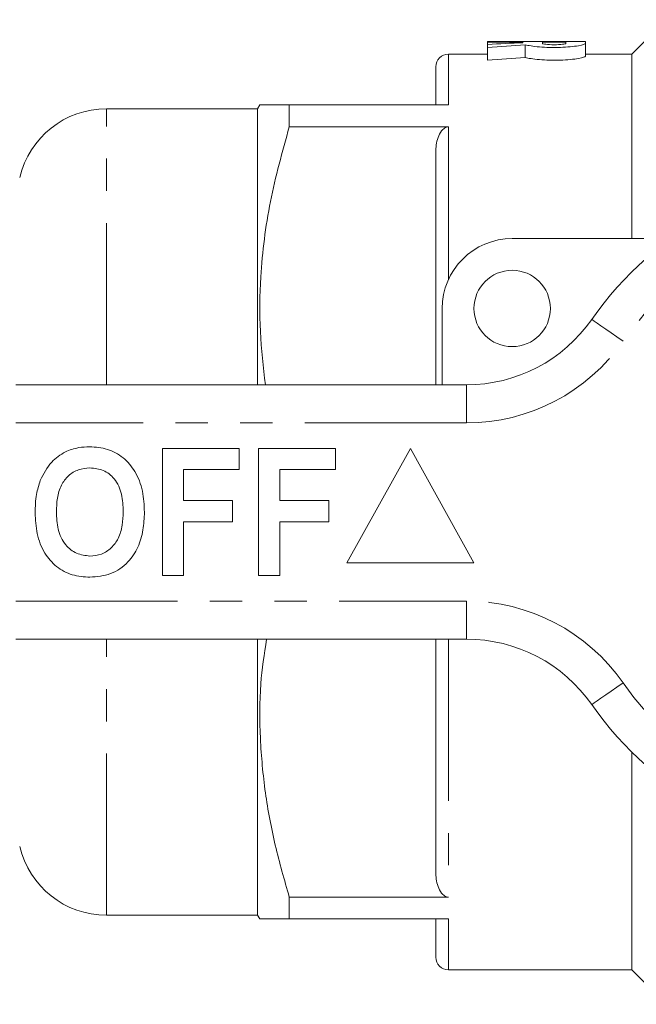
# Model space of a CAD drawing. Units: millimetres. Extents: x 137 to 257, y 84 to 258.
# Drawn here: x 164 to 188, y 84 to 123 of the extents above; entities that cross this region are included whole.
import ezdxf

# ---------------------------------------------------------------- set-up
doc = ezdxf.new("R2010")
doc.units = ezdxf.units.MM
doc.linetypes.add('PHANTOM', pattern=[12.7, 6.35, -1.27, 1.27, -1.27, 1.27, -1.27])

msp = doc.modelspace()

# ---------------------------------------------------------------- linework, layer by layer
at = {"color": 7, "linetype": 'Continuous', "lineweight": 15}
for p, q in [((189.148, 122.874), (187.794, 121.521)), ((182.899, 122.021), (182.13, 122.021)), ((182.13, 122.021), (182.13, 121.997)), ((182.13, 121.997), (183.514, 121.997)), ((182.13, 121.997), (182.13, 121.902)), ((182.899, 122.021), (182.899, 122.02)), ((182.899, 122.02), (185.205, 122.02)), ((183.514, 121.997), (183.514, 121.969)), ((185.205, 121.997), (184.282, 121.997)), ((184.282, 121.997), (184.282, 121.94)), ((185.973, 122.021), (185.205, 122.021)), ((185.205, 122.02), (185.205, 122.021)), ((185.205, 121.94), (185.205, 121.997)), ((185.973, 121.94), (185.973, 122.021)), ((185.973, 121.94), (185.973, 121.44)), ((182.13, 121.902), (182.13, 121.781)), ((182.13, 121.781), (182.13, 121.281)), ((183.61, 121.889), (183.61, 121.389)), ((182.13, 121.521), (180.594, 121.521)), ((187.794, 121.521), (185.973, 121.521)), ((187.794, 114.271), (187.794, 121.521)), ((180.094, 119.521), (180.094, 121.021)), ((173.094, 119.371), (167.152, 119.371)), ((173.181, 119.521), (173.094, 119.371)), ((173.094, 108.521), (173.094, 119.371)), ((174.336, 118.662), (174.336, 119.521)), ((180.594, 119.521), (174.336, 119.521)), ((174.336, 118.662), (180.594, 118.662)), ((180.094, 108.521), (180.094, 117.66)), ((183.094, 114.271), (189.348, 114.271)), ((180.344, 108.521), (180.344, 111.521)), ((163.594, 108.521), (181.297, 108.521)), ((169.351, 101.021), (169.351, 106.021)), ((169.351, 106.021), (172.364, 106.021)), ((172.364, 106.021), (172.364, 105.187)), ((173.133, 101.021), (173.133, 106.021)), ((173.133, 106.021), (176.146, 106.021)), ((176.146, 106.021), (176.146, 105.187)), ((179.094, 106.021), (176.594, 101.521)), ((181.594, 101.521), (179.094, 106.021)), ((172.364, 105.187), (170.184, 105.187)), ((170.184, 105.187), (170.184, 103.969)), ((176.146, 105.187), (173.966, 105.187)), ((173.966, 105.187), (173.966, 103.969)), ((170.184, 103.969), (172.107, 103.969)), ((172.107, 103.969), (172.107, 103.136)), ((173.966, 103.969), (175.889, 103.969)), ((175.889, 103.969), (175.889, 103.136)), ((172.107, 103.136), (170.184, 103.136)), ((170.184, 103.136), (170.184, 101.021)), ((175.889, 103.136), (173.966, 103.136)), ((173.966, 103.136), (173.966, 101.021)), ((176.594, 101.521), (181.594, 101.521)), ((170.184, 101.021), (169.351, 101.021)), ((173.966, 101.021), (173.133, 101.021)), ((181.297, 98.521), (163.594, 98.521)), ((173.094, 87.671), (173.094, 98.521)), ((180.094, 89.382), (180.094, 98.521)), ((187.794, 85.521), (187.794, 94.083)), ((180.594, 88.379), (174.336, 88.379)), ((174.336, 87.521), (174.336, 88.379)), ((167.152, 87.671), (173.094, 87.671)), ((173.094, 87.671), (173.181, 87.521)), ((174.336, 87.521), (180.594, 87.521)), ((180.094, 86.021), (180.094, 87.521)), ((180.594, 85.521), (187.794, 85.521)), ((187.794, 85.521), (189.148, 84.167))]:
    msp.add_line(p, q, dxfattribs=at)
at = {"color": 8, "linetype": 'PHANTOM', "lineweight": 0}
for p, q in [((180.594, 121.521), (180.594, 119.521)), ((167.152, 108.521), (167.152, 119.371)), ((180.594, 118.662), (180.594, 112.666)), ((181.297, 107.021), (181.297, 108.521)), ((181.297, 107.021), (163.594, 107.021)), ((163.594, 100.021), (181.297, 100.021)), ((181.297, 98.521), (181.297, 100.021)), ((167.152, 87.671), (167.152, 98.521)), ((180.594, 98.521), (180.594, 88.379)), ((180.594, 87.521), (180.594, 85.521))]:
    msp.add_line(p, q, dxfattribs=at)
at = {"color": 8, "linetype": 'PHANTOM', "lineweight": 0, "flags": 128}
for points in [[(187.452, 110.235), (187.212, 110.402), (186.981, 110.563), (186.768, 110.711), (186.581, 110.841), (186.428, 110.948), (186.314, 111.027), (186.244, 111.076), (186.221, 111.092)], [(186.221, 95.949), (186.244, 95.966), (186.314, 96.014), (186.428, 96.094), (186.581, 96.2), (186.768, 96.33), (186.981, 96.478), (187.212, 96.639), (187.452, 96.806)]]:
    msp.add_lwpolyline(points, dxfattribs=at)
at = {"color": 7, "linetype": 'Continuous', "lineweight": 15}
msp.add_circle((183.094, 111.521), 1.5, dxfattribs=at)
for centre, radius, start, end in [((180.594, 121.021), 0.5, 90, 180), ((167.152, 115.871), 3.5, 90, 166.787), ((197.094, 103.521), 13.25, 34.8499, 145.1501), ((183.094, 111.521), 2.75, 90, 180), ((181.297, 114.521), 6, 270, 325.1501), ((181.297, 92.521), 6, 34.8499, 90), ((197.094, 103.521), 13.25, 214.8499, 325.1501), ((167.152, 91.171), 3.5, 193.213, 270), ((180.594, 86.021), 0.5, 180, 270)]:
    msp.add_arc(centre, radius, start, end, dxfattribs=at)
at = {"color": 8, "linetype": 'PHANTOM', "lineweight": 0}
for centre, radius, start, end in [((197.094, 103.521), 11.75, 34.8499, 145.1501), ((181.297, 114.521), 7.5, 270, 325.1501), ((181.297, 92.521), 7.5, 34.8499, 90), ((197.094, 103.521), 11.75, 214.8499, 325.1501)]:
    msp.add_arc(centre, radius, start, end, dxfattribs=at)
at = {"color": 7, "linetype": 'Continuous', "lineweight": 15}
for centre, start_param, end_param in [((186.182, 104.021), 1.646399, 1.685744), ((187.875, 104.021), 1.691835, 1.734143), ((187.875, 103.521), 1.691835, 1.734143)]:
    msp.add_ellipse(centre, major_axis=(35.327, 0), ratio=0.509525, start_param=start_param, end_param=end_param, dxfattribs=at)
for points, knots in [([(183.61, 121.889), (183.719, 121.857), (183.916, 121.825), (184.292, 121.794), (184.426, 121.786), (184.707, 121.78), (184.848, 121.78), (185.126, 121.79), (185.258, 121.798), (185.5, 121.821), (185.607, 121.834), (185.874, 121.88), (185.973, 121.914), (185.973, 121.94)], [0, 0, 0, 0, 0.25, 0.25, 0.375, 0.375, 0.5, 0.5, 0.625, 0.625, 0.75, 0.75, 1, 1, 1, 1]), ([(184.282, 121.94), (184.282, 121.929), (184.332, 121.916), (184.502, 121.897), (184.623, 121.891), (184.864, 121.891), (184.984, 121.897), (185.156, 121.916), (185.205, 121.929), (185.205, 121.94)], [0, 0, 0, 0, 0.25, 0.25, 0.5, 0.5, 0.75, 0.75, 1, 1, 1, 1]), ([(185.973, 121.44), (185.973, 121.414), (185.875, 121.38), (185.607, 121.334), (185.501, 121.321), (185.258, 121.298), (185.127, 121.29), (184.849, 121.28), (184.707, 121.28), (184.426, 121.286), (184.292, 121.294), (184.042, 121.314), (183.93, 121.328), (183.74, 121.357), (183.664, 121.373), (183.61, 121.389)], [0, 0, 0, 0, 0.25, 0.25, 0.375, 0.375, 0.5, 0.5, 0.625, 0.625, 0.75, 0.75, 0.875, 0.875, 1, 1, 1, 1]), ([(174.336, 119.521), (174.111, 119.521), (173.66, 119.521), (173.304, 119.521), (173.16, 119.521), (173.19, 119.521), (173.194, 119.521)], [0, 0, 0, 0, 0.338065, 0.678249, 0.957207, 1, 1, 1, 1]), ([(173.397, 108.521), (173.317, 109.22), (173.156, 110.631), (173.189, 113.043), (173.526, 115.744), (174.065, 117.686), (174.336, 118.662)], [0, 0, 0, 0, 0.205888, 0.415232, 0.70592, 1, 1, 1, 1]), ([(180.094, 117.66), (180.094, 117.856), (180.116, 118.05), (180.213, 118.333), (180.256, 118.425), (180.352, 118.546), (180.39, 118.584), (180.482, 118.642), (180.536, 118.662), (180.594, 118.662)], [0, 0, 0, 0, 0.5, 0.5, 0.75, 0.75, 0.875, 0.875, 1, 1, 1, 1]), ([(165.538, 105.888), (165.71, 105.953), (166.019, 106.069), (166.347, 106.08), (166.492, 106.085)], [0, 0, 0, 0, 0.559495, 1, 1, 1, 1]), ([(166.492, 106.085), (166.729, 106.068), (167.201, 106.035), (167.836, 105.681), (168.327, 105.103), (168.606, 104.346), (168.633, 103.791), (168.646, 103.514)], [0, 0, 0, 0, 0.186721, 0.37307, 0.559626, 0.779538, 1, 1, 1, 1]), ([(164.553, 104.762), (164.682, 105.022), (164.911, 105.488), (165.346, 105.766), (165.538, 105.888)], [0, 0, 0, 0, 0.560201, 1, 1, 1, 1]), ([(166.503, 105.251), (166.35, 105.239), (166.042, 105.214), (165.641, 104.962), (165.349, 104.565), (165.204, 104.064), (165.191, 103.704), (165.184, 103.524)], [0, 0, 0, 0, 0.186586, 0.372857, 0.559265, 0.779356, 1, 1, 1, 1]), ([(167.812, 103.538), (167.803, 103.766), (167.786, 104.221), (167.524, 104.82), (167.043, 105.199), (166.683, 105.234), (166.503, 105.251)], [0, 0, 0, 0, 0.281213, 0.560506, 0.78003, 1, 1, 1, 1]), ([(164.351, 103.491), (164.357, 103.733), (164.368, 104.167), (164.496, 104.58), (164.553, 104.762)], [0, 0, 0, 0, 0.560144, 1, 1, 1, 1]), ([(166.504, 100.957), (166.27, 100.973), (165.801, 101.005), (165.166, 101.346), (164.675, 101.916), (164.39, 102.664), (164.364, 103.215), (164.351, 103.491)], [0, 0, 0, 0, 0.186758, 0.373113, 0.559668, 0.779563, 1, 1, 1, 1]), ([(165.184, 103.524), (165.194, 103.294), (165.214, 102.836), (165.487, 102.241), (165.961, 101.851), (166.322, 101.81), (166.503, 101.79)], [0, 0, 0, 0, 0.281128, 0.560546, 0.780274, 1, 1, 1, 1]), ([(166.503, 101.79), (166.657, 101.804), (166.965, 101.831), (167.359, 102.096), (167.65, 102.493), (167.792, 102.997), (167.805, 103.357), (167.812, 103.538)], [0, 0, 0, 0, 0.186446, 0.372679, 0.559184, 0.779356, 1, 1, 1, 1]), ([(168.646, 103.514), (168.636, 103.279), (168.617, 102.811), (168.418, 102.128), (168.006, 101.5), (167.337, 101.027), (166.782, 100.98), (166.504, 100.957)], [0, 0, 0, 0, 0.187264, 0.374292, 0.561001, 0.780237, 1, 1, 1, 1]), ([(174.336, 88.379), (174.142, 89.057), (173.755, 90.412), (173.364, 92.498), (173.172, 94.619), (173.157, 96.642), (173.354, 97.936), (173.443, 98.521)], [0, 0, 0, 0, 0.204485, 0.408914, 0.618166, 0.827398, 1, 1, 1, 1]), ([(180.594, 88.379), (180.537, 88.379), (180.482, 88.399), (180.39, 88.457), (180.352, 88.495), (180.255, 88.617), (180.213, 88.709), (180.116, 88.992), (180.094, 89.185), (180.094, 89.382)], [0, 0, 0, 0, 0.125, 0.125, 0.25, 0.25, 0.5, 0.5, 1, 1, 1, 1]), ([(173.188, 87.521), (173.186, 87.521), (173.152, 87.521), (173.291, 87.521), (173.642, 87.521), (174.104, 87.521), (174.336, 87.521)], [0, 0, 0, 0, 0.018045, 0.305246, 0.651307, 1, 1, 1, 1])]:
    msp.add_open_spline(points, degree=3, knots=knots, dxfattribs=at)

doc.saveas('drawing.dxf')
